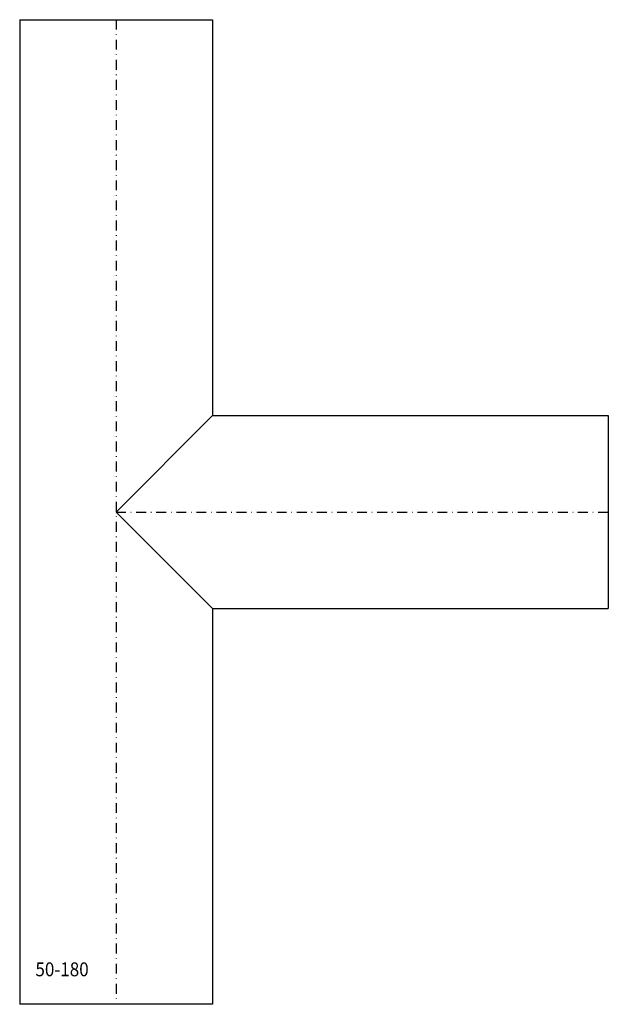
# Model space of a CAD drawing. Extents: x 61 to 211, y 727 to 977.
import ezdxf

# ---------------------------------------------------------------- set-up
doc = ezdxf.new("R2010")
doc.units = 0
doc.header["$LTSCALE"] = 5
doc.linetypes.add('STRICHPUNKT', pattern=[1, 0.5, -0.25, 0, -0.25])
doc.layers.add('FREI', color=7, linetype='CONTINUOUS')
doc.styles.add('TXT', font='TXT', dxfattribs={"height": 3.5})

msp = doc.modelspace()

# ---------------------------------------------------------------- linework, layer by layer
at = {"layer": 'FREI', "color": 15, "linetype": 'CONTINUOUS'}
for p, q in [((61.47, 977.34), (61.47, 727.34)), ((61.47, 977.34), (110.47, 977.34)), ((110.47, 977.34), (110.47, 876.84)), ((85.97, 852.34), (110.47, 876.84)), ((110.47, 876.84), (210.97, 876.84)), ((210.97, 876.84), (210.97, 827.84)), ((110.47, 827.84), (85.97, 852.34)), ((110.47, 827.84), (110.47, 727.34)), ((110.47, 827.84), (210.97, 827.84)), ((110.47, 727.34), (61.47, 727.34))]:
    msp.add_line(p, q, dxfattribs=at)
at = {"layer": 'FREI', "color": 15, "linetype": 'STRICHPUNKT'}
for p, q in [((85.97, 977.34), (85.97, 727.34)), ((85.97, 852.34), (210.97, 852.34))]:
    msp.add_line(p, q, dxfattribs=at)

# ---------------------------------------------------------------- texts
at = {"layer": 'FREI', "color": 15, "linetype": 'CONTINUOUS', "style": 'TXT', "width": 0.9}
msp.add_text('50-180', height=3.528, dxfattribs=at).set_placement((65.47, 734.46))

doc.saveas('drawing.dxf')
